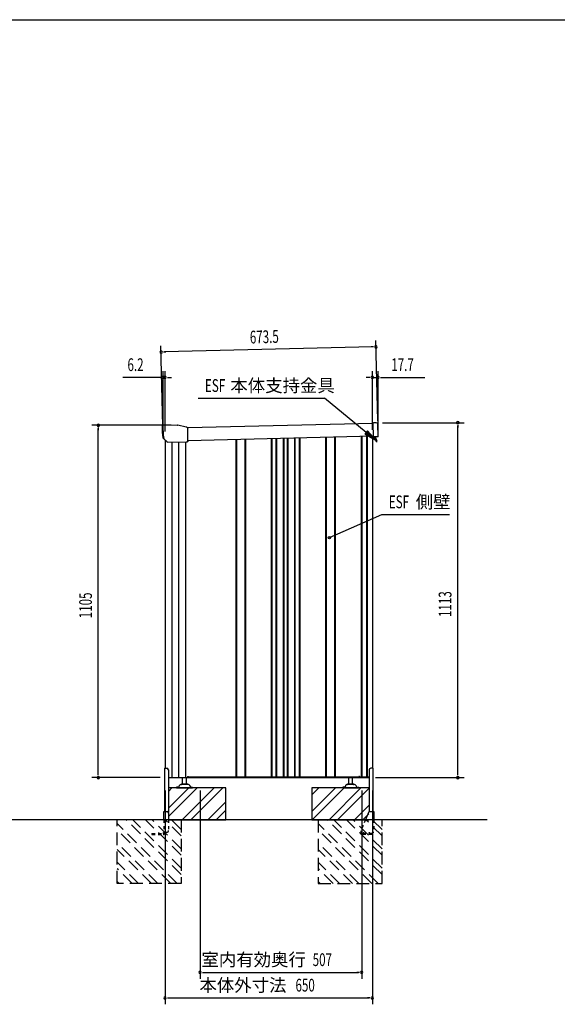
# Model space of a CAD drawing. Extents: x 217 to 8351, y 70 to 5621.
# Drawn here: x 2945 to 4630, y 2533 to 5621 of the extents above; entities that cross this region are included whole.
import ezdxf
from ezdxf.enums import TextEntityAlignment as Align

# ---------------------------------------------------------------- set-up
doc = ezdxf.new("R2010")
doc.units = 0
doc.header["$LTSCALE"] = 20
doc.header["$MEASUREMENT"] = 0
for name, pattern in [('CENTERX2', [20.32, 12.7, -2.54, 2.54, -2.54]), ('HIDE-S', [1, 0.5, -0.5]), ('KAKURE-2', [3, 2, -1])]:
    doc.linetypes.add(name, pattern=pattern)
for name, color, linetype in [('CON-G', 6, 'KAKURE-2'), ('GL', 6, 'CONTINUOUS'), ('HIKIDASHI', 6, 'CONTINUOUS'), ('SUNPOU', 4, 'CONTINUOUS'), ('WAKUSEN-01', 50, 'CONTINUOUS'), ('アジャスタボルト', 2, 'CONTINUOUS'), ('コーナー樹脂', 2, 'CONTINUOUS'), ('下枠前', 1, 'CONTINUOUS'), ('側壁', 3, 'CONTINUOUS'), ('基礎', 3, 'CONTINUOUS'), ('屋根', 82, 'CONTINUOUS'), ('本体支持金具', 3, 'CONTINUOUS'), ('根太', 2, 'CONTINUOUS'), ('金具', 1, 'CONTINUOUS')]:
    doc.layers.add(name, color=color, linetype=linetype)
doc.styles.add('00', font='ROMANS', dxfattribs={"width": 0.666667, "bigfont": 'BIGFONT'})
doc.styles.add('01', font='ROMANS', dxfattribs={"height": 3, "bigfont": 'BIGFONT'})

msp = doc.modelspace()

# ---------------------------------------------------------------- linework, layer by layer
at = {"layer": 'CON-G'}
for p, q in [((3250.4, 2912.3), (3250.4, 3112.3)), ((3438.3, 2912.3), (3250.4, 3100.2)), ((3450.4, 2940.6), (3278.7, 3112.3)), ((3450.4, 2960.8), (3298.9, 3112.3)), ((3450.4, 3001.2), (3339.3, 3112.3)), ((3450.4, 3021.4), (3359.5, 3112.3)), ((3450.4, 3061.8), (3399.9, 3112.3)), ((3450.4, 3082), (3420.1, 3112.3)), ((3450.4, 3112.3), (3450.4, 2912.3)), ((3880.4, 3112.3), (3880.4, 2912.3)), ((4068.3, 2912.3), (3880.4, 3100.2)), ((4080.4, 2940.6), (3908.7, 3112.3)), ((4080.4, 2960.8), (3928.9, 3112.3)), ((4080.4, 3001.2), (3969.3, 3112.3)), ((4080.4, 3021.4), (3989.5, 3112.3)), ((4080.4, 3061.8), (4029.9, 3112.3)), ((4080.4, 3082), (4050.1, 3112.3)), ((4080.4, 2912.3), (4080.4, 3112.3)), ((3418.1, 2912.3), (3250.4, 3080)), ((4048.1, 2912.3), (3880.4, 3080)), ((3377.7, 2912.3), (3250.4, 3039.6)), ((4007.7, 2912.3), (3880.4, 3039.6)), ((3357.5, 2912.3), (3250.4, 3019.4)), ((3987.5, 2912.3), (3880.4, 3019.4)), ((3317.1, 2912.3), (3250.4, 2979)), ((3947.1, 2912.3), (3880.4, 2979)), ((3296.9, 2912.3), (3250.4, 2958.8)), ((3926.9, 2912.3), (3880.4, 2958.8)), ((3256.5, 2912.3), (3250.4, 2918.4)), ((3450.4, 2912.3), (3250.4, 2912.3)), ((3886.5, 2912.3), (3880.4, 2918.4)), ((3880.4, 2912.3), (4080.4, 2912.3))]:
    msp.add_line(p, q, dxfattribs=at)
at = {"layer": 'GL'}
msp.add_line((4410.4, 3112.3), (335, 3112.3), dxfattribs=at)
at = {"layer": 'HIKIDASHI'}
for p, q in [((3503.7, 4433.8), (3900.6, 4433.8)), ((4030.8, 4326.6), (3900.6, 4433.8)), ((4035, 4331.8), (4026.6, 4321.5)), ((4061.7, 4301.2), (4035, 4331.8)), ((4026.6, 4321.5), (4061.7, 4301.2)), ((3915.7, 3996.8), (4080.1, 4069)), ((4080.1, 4069), (4291.5, 4069))]:
    msp.add_line(p, q, dxfattribs=at)
msp.add_circle((3915.7, 3996.8), 3.75, dxfattribs=at)
msp.add_solid([(4026.6, 4321.5), (4035, 4331.8), (4061.7, 4301.2)], dxfattribs=at)
at = {"layer": 'SUNPOU'}
for p, q in [((4067, 4362.9), (4060.9, 4615.1)), ((3393.7, 4346.6), (3387.6, 4598.8)), ((3395.6, 4579), (3403.1, 4579.2)), ((4051.4, 4594.9), (3398.1, 4579)), ((4053.9, 4594.9), (4046.4, 4594.8)), ((3394.2, 4340.1), (3394.2, 4519.2)), ((3400.4, 4329.9), (3400.4, 4519.2)), ((4050.4, 4334.5), (4050.4, 4519.2)), ((4068.1, 4333.8), (4068.1, 4519.2)), ((3384.2, 4499.2), (3267.6, 4499.2)), ((3386.7, 4499.2), (3379.2, 4499.2)), ((3400.4, 4499.2), (3394.2, 4499.2)), ((3407.9, 4499.2), (3415.4, 4499.2)), ((3410.4, 4499.2), (3420.4, 4499.2)), ((4040.4, 4499.2), (4030.4, 4499.2)), ((4042.9, 4499.2), (4035.4, 4499.2)), ((4050.4, 4499.2), (4068.1, 4499.2)), ((4075.6, 4499.2), (4083.1, 4499.2)), ((4078.1, 4499.2), (4214.5, 4499.2)), ((4082.3, 4357.1), (4338.1, 4357.1)), ((3419.1, 4349.3), (3171.1, 4349.3)), ((3191.1, 4341.8), (3191.1, 4334.3)), ((3191.1, 3254.3), (3191.1, 4339.3)), ((4318.1, 4349.6), (4318.1, 4342.1)), ((4318.1, 3254.3), (4318.1, 4347.1)), ((3385, 3244.3), (3171.1, 3244.3)), ((3191.1, 3251.8), (3191.1, 3259.3)), ((4060, 3244.3), (4338.1, 3244.3)), ((4318.1, 3251.8), (4318.1, 3259.3)), ((3400.4, 3204.3), (3400.4, 2533.5)), ((3509.9, 3204.3), (3509.9, 2613.5)), ((4016.9, 3204.3), (4016.9, 2613.5)), ((4050.4, 3204.3), (4050.4, 2533.5)), ((3517.4, 2633.5), (3524.9, 2633.5)), ((3519.9, 2633.5), (4006.9, 2633.5)), ((4009.4, 2633.5), (4001.9, 2633.5)), ((3407.9, 2553.5), (3415.4, 2553.5)), ((3410.4, 2553.5), (4040.4, 2553.5)), ((4042.9, 2553.5), (4035.4, 2553.5))]:
    msp.add_line(p, q, dxfattribs=at)
for centre, start, end in [((3388.1, 4578.8), 1.3882, 181.3882), ((3388.1, 4578.8), 181.3882, 1.3882), ((4061.4, 4595.1), 1.3882, 181.3882), ((4061.4, 4595.1), 181.3882, 1.3882), ((3394.2, 4499.2), 0, 180), ((3394.2, 4499.2), 180, 0), ((3400.4, 4499.2), 0, 180), ((3400.4, 4499.2), 180, 0), ((4050.4, 4499.2), 0, 180), ((4050.4, 4499.2), 180, 0), ((4068.1, 4499.2), 0, 180), ((4068.1, 4499.2), 180, 0), ((4318.1, 4357.1), 90, 270), ((4318.1, 4357.1), 270, 90), ((3191.1, 4349.3), 90, 270), ((3191.1, 4349.3), 270, 90), ((3191.1, 3244.3), 90, 270), ((3191.1, 3244.3), 270, 90), ((4318.1, 3244.3), 90, 270), ((4318.1, 3244.3), 270, 90), ((3509.9, 2633.5), 0, 180), ((3509.9, 2633.5), 180, 0), ((4016.9, 2633.5), 0, 180), ((4016.9, 2633.5), 180, 0), ((3400.4, 2553.5), 0, 180), ((3400.4, 2553.5), 180, 0), ((4050.4, 2553.5), 0, 180), ((4050.4, 2553.5), 180, 0)]:
    msp.add_arc(centre, 3.75, start, end, dxfattribs=at)
at = {"layer": 'WAKUSEN-01'}
msp.add_line((217, 5621), (8191, 5621), dxfattribs=at)
at = {"layer": 'アジャスタボルト', "color": 4, "ltscale": 0.1}
for p, q in [((3455.4, 3224.3), (3455.4, 3244.3)), ((3467.4, 3224.3), (3467.4, 3244.3)), ((3976.4, 3224.3), (3976.4, 3244.3)), ((3988.4, 3224.3), (3988.4, 3244.3)), ((3436.4, 3214.3), (3436.4, 3212.3)), ((3441.2, 3214.3), (3436.4, 3214.3)), ((3436.4, 3212.3), (3486.4, 3212.3)), ((3445.5, 3219.6), (3443, 3215.3)), ((3445.5, 3219.6), (3445.9, 3220.3)), ((3473.5, 3222.3), (3449.3, 3222.3)), ((3470.4, 3224.3), (3452.4, 3224.3)), ((3476.9, 3220.3), (3477.3, 3219.6)), ((3477.3, 3219.6), (3479.8, 3215.3)), ((3481.6, 3214.3), (3486.4, 3214.3)), ((3486.4, 3214.3), (3486.4, 3212.3)), ((3957.4, 3214.3), (3957.4, 3212.3)), ((3962.2, 3214.3), (3957.4, 3214.3)), ((3957.4, 3212.3), (4007.4, 3212.3)), ((3966.5, 3219.6), (3964, 3215.3)), ((3966.5, 3219.6), (3966.9, 3220.3)), ((3994.5, 3222.3), (3970.3, 3222.3)), ((3991.4, 3224.3), (3973.4, 3224.3)), ((3997.9, 3220.3), (3998.3, 3219.6)), ((3998.3, 3219.6), (4000.8, 3215.3)), ((4002.6, 3214.3), (4007.4, 3214.3)), ((4007.4, 3214.3), (4007.4, 3212.3))]:
    msp.add_line(p, q, dxfattribs=at)
for centre, radius, start, end in [((3441.2, 3216.3), 2, 270, 330), ((3449.3, 3218.3), 4, 90, 150), ((3452.4, 3223.3), 1, 90, 270), ((3470.4, 3223.3), 1, 270, 90), ((3473.5, 3218.3), 4, 30, 90), ((3481.6, 3216.3), 2, 210, 270), ((3962.2, 3216.3), 2, 270, 330), ((3970.3, 3218.3), 4, 90, 150), ((3973.4, 3223.3), 1, 90, 270), ((3991.4, 3223.3), 1, 270, 90), ((3994.5, 3218.3), 4, 30, 90), ((4002.6, 3216.3), 2, 210, 270)]:
    msp.add_arc(centre, radius, start, end, dxfattribs=at)
at = {"layer": 'コーナー樹脂'}
for p, q in [((4051.2, 4356.9), (4054.2, 4356.9)), ((4051.2, 4356.9), (4052.2, 4312.9)), ((4051.2, 4356.9), (4054.2, 4356.9)), ((4062.2, 4357.1), (4054.2, 4356.9)), ((4062.2, 4357.1), (4054.2, 4356.9)), ((4068.2, 4314.3), (4067.3, 4352.3)), ((4068.2, 4314.3), (4067.3, 4352.3)), ((4055.2, 4313), (4052.2, 4312.9)), ((4055.2, 4313), (4052.2, 4312.9)), ((4067.2, 4313.2), (4055.2, 4313)), ((4067.2, 4313.2), (4055.2, 4313))]:
    msp.add_line(p, q, dxfattribs=at)
at = {"layer": 'コーナー樹脂', "color": 2, "linetype": 'Continuous', "lineweight": 25}
for p, q in [((3391.6, 4346.6), (3391.3, 4326.7)), ((3391.3, 4326.4), (3393.8, 4309.5)), ((3391.7, 4348.1), (3391.6, 4346.6)), ((3393.2, 4348.6), (3392.2, 4348.6)), ((3393.4, 4348.6), (3393.2, 4348.6)), ((3393.4, 4348.6), (3393.4, 4348.6)), ((3393.4, 4348.6), (3393.5, 4348.6)), ((3393.5, 4348.6), (3393.6, 4348.6)), ((3393.6, 4348.6), (3393.7, 4348.6)), ((3393.7, 4348.6), (3393.9, 4348.6)), ((3393.9, 4348.6), (3394, 4348.6)), ((3394, 4348.6), (3394.2, 4348.6)), ((3394.2, 4348.6), (3394.4, 4348.6)), ((3394, 4309.2), (3395.5, 4307.8)), ((3395.9, 4309.6), (3395.8, 4309.6)), ((3396.1, 4307.6), (3396.2, 4307.6))]:
    msp.add_line(p, q, dxfattribs=at)
at = {"layer": 'コーナー樹脂', "color": 1, "linetype": 'Continuous', "lineweight": 25}
for p, q in [((3393.7, 4346.6), (3394.4, 4319.5)), ((3439.1, 4349.3), (3394.2, 4348.6)), ((3466.5, 4343.6), (3440.2, 4349.2)), ((3466.6, 4343.5), (3466.5, 4343.6)), ((3466.7, 4343.5), (3466.6, 4343.5)), ((3466.7, 4343.5), (3466.7, 4343.5)), ((3468, 4343.1), (3467.8, 4343.1)), ((3468.2, 4343), (3468, 4343.1)), ((3468.4, 4342.9), (3468.2, 4343)), ((3471, 4341.6), (3468.4, 4342.9)), ((3471.3, 4340.1), (3471.3, 4340.3)), ((3471.3, 4340.3), (3471.3, 4340.3)), ((3471.3, 4340), (3471.3, 4340.1)), ((3471.9, 4302.4), (3471.3, 4339.9)), ((3394.4, 4319.4), (3394.5, 4318.6)), ((3394.5, 4318.6), (3396.2, 4307.3)), ((3396.4, 4307), (3405.8, 4297.9)), ((3407.4, 4296.4), (3407.3, 4296.4)), ((3407.7, 4296.3), (3466.7, 4297.2)), ((3466.7, 4297.2), (3466.9, 4297.2)), ((3466.9, 4297.2), (3467.1, 4297.3)), ((3467.1, 4297.3), (3467.3, 4297.3)), ((3467.3, 4297.3), (3467.5, 4297.3)), ((3467.5, 4297.3), (3467.7, 4297.3)), ((3467.7, 4297.3), (3467.9, 4297.3)), ((3467.9, 4297.3), (3468, 4297.3)), ((3468, 4297.3), (3468.2, 4297.3)), ((3468.2, 4297.3), (3469.9, 4297.3)), ((3472, 4299.5), (3471.9, 4302.4))]:
    msp.add_line(p, q, dxfattribs=at)
at = {"layer": 'コーナー樹脂'}
for centre, radius, start, end in [((4062.3, 4352.1), 5, 1.3882, 91.3882), ((4062.3, 4352.1), 5, 1.3882, 91.3882), ((4067.2, 4314.2), 1, 271.3882, 1.3882), ((4067.2, 4314.2), 1, 271.3882, 1.3882)]:
    msp.add_arc(centre, radius, start, end, dxfattribs=at)
at = {"layer": 'コーナー樹脂', "color": 2, "linetype": 'Continuous', "lineweight": 25}
for centre, radius, start, end in [((3393.3, 4326.7), 2, 178.9122, 188.575), ((3392.2, 4348.1), 0.5, 90.9122, 178.9122), ((3394.3, 4309.6), 0.5, 188.575, 226.0769), ((3395.8, 4308.1), 0.5, 226.0769, 270.4122)]:
    msp.add_arc(centre, radius, start, end, dxfattribs=at)
at = {"layer": 'コーナー樹脂', "color": 1, "linetype": 'Continuous', "lineweight": 25}
for centre, radius, start, end in [((3394.2, 4348.1), 0.5, 90.9121, 128.3329), ((3439.2, 4344.3), 5, 77.8644, 90.9122), ((3470.8, 4341.2), 0.5, 44.3, 64.8286), ((3394.9, 4319.5), 0.5, 181.4122, 188.575), ((3396.7, 4307.3), 0.5, 188.5764, 226.1258), ((3471.5, 4298), 0.5, 287.6145, 359.9958)]:
    msp.add_arc(centre, radius, start, end, dxfattribs=at)
at = {"layer": 'コーナー樹脂', "color": 1, "linetype": 'Continuous', "lineweight": 25, "extrusion": (0, 0, -1)}
for centre, major_axis, ratio, start_param, end_param in [((3471.3, 4339.5), (-0.02, 1.67), 0.008724, 1.262028, 1.360722), ((3405.8, 4297.9), (-1.53, 1.48), 0.010504, 3.226534, 4.722967), ((3472, 4299.3), (-0.02, 1.5), 0.009923, 1.707435, 2.586339)]:
    msp.add_ellipse(centre, major_axis=major_axis, ratio=ratio, start_param=start_param, end_param=end_param, dxfattribs=at)
at = {"layer": 'コーナー樹脂', "color": 1, "linetype": 'Continuous', "lineweight": 25}
for points, knots in [([(3393.7, 4346.6), (3393.7, 4346.6), (3393.7, 4346.8), (3393.7, 4347), (3393.7, 4347.3), (3393.7, 4347.6), (3393.7, 4347.8), (3393.7, 4348), (3393.7, 4348), (3393.7, 4348.1), (3393.7, 4348.1), (3393.7, 4348.2), (3393.7, 4348.3), (3393.8, 4348.4), (3393.8, 4348.5), (3393.9, 4348.5)], [0, 0, 0, 0, 0.059078, 0.171889, 0.284871, 0.397936, 0.51119, 0.6249, 0.739994, 0.809828, 0.847525, 0.864814, 0.895268, 0.94902, 1, 1, 1, 1]), ([(3467.8, 4343.1), (3467.6, 4343.2), (3467.3, 4343.4), (3466.9, 4343.5), (3466.7, 4343.5)], [0, 0, 0, 0, 0.495972, 1, 1, 1, 1]), ([(3471.2, 4341.5), (3471.2, 4341.5), (3471.2, 4341.5), (3471.3, 4341.4), (3471.3, 4341.3), (3471.3, 4341.3), (3471.3, 4341.2), (3471.3, 4341.2), (3471.3, 4341.2), (3471.3, 4341.1), (3471.3, 4341), (3471.3, 4340.8), (3471.3, 4340.6), (3471.3, 4340.4), (3471.3, 4340.3), (3471.3, 4340.3)], [0, 0, 0, 0, 0.052328, 0.101247, 0.14042, 0.166425, 0.187161, 0.215024, 0.272203, 0.396891, 0.541686, 0.691849, 0.837217, 0.976005, 1, 1, 1, 1]), ([(3407.7, 4296.3), (3407.6, 4296.3), (3407.6, 4296.3), (3407.5, 4296.4), (3407.4, 4296.4), (3407.4, 4296.4), (3407.4, 4296.4), (3407.4, 4296.4)], [0, 0, 0, 0, 0.47926, 0.673121, 0.8414, 0.960213, 1, 1, 1, 1]), ([(3471.6, 4297.6), (3471.5, 4297.5), (3471.3, 4297.5), (3470.8, 4297.4), (3470.3, 4297.3), (3470, 4297.3), (3469.9, 4297.3)], [0, 0, 0, 0, 0.172449, 0.496032, 0.838442, 1, 1, 1, 1])]:
    msp.add_open_spline(points, degree=3, knots=knots, dxfattribs=at)
at = {"layer": 'コーナー樹脂', "color": 2, "linetype": 'Continuous', "lineweight": 25}
msp.add_open_spline([(3395.8, 4307.6), (3395.8, 4307.6), (3395.9, 4307.6), (3396, 4307.6), (3396.1, 4307.6), (3396.1, 4307.6)], degree=3, knots=[0, 0, 0, 0, 0.5, 0.5, 1, 1, 1, 1], dxfattribs=at)
msp.add_open_spline([(3396.2, 4307.6), (3396.1, 4307.6), (3396.1, 4307.6), (3396.1, 4307.6)], degree=3, dxfattribs=at)
at = {"layer": 'コーナー樹脂', "color": 1, "linetype": 'Continuous', "lineweight": 25}
msp.add_open_spline([(3472, 4299.5), (3472, 4299.3), (3472, 4299.2), (3472, 4299.1)], degree=3, dxfattribs=at)
at = {"layer": 'コーナー樹脂', "color": 1, "linetype": 'CENTERX2', "lineweight": 18}
for p in [(3393.7, 4348.6), (3439.7, 4349.3), (3396.2, 4307.1)]:
    msp.add_point(p, dxfattribs=at)
at = {"layer": '下枠前', "color": 2}
for p, q in [((3513.8, 3244.9), (3522.8, 3244.9)), ((3522.8, 3244.3), (3513.8, 3244.3))]:
    msp.add_line(p, q, dxfattribs=at)
at = {"layer": '下枠前'}
for p, q in [((4001.4, 3244.9), (4007.4, 3244.9)), ((4007.4, 3244.3), (4001.4, 3244.3)), ((4039.1, 3244.9), (4036.4, 3244.9)), ((4036.4, 3244.3), (4040, 3244.3))]:
    msp.add_line(p, q, dxfattribs=at)
at = {"layer": '下枠前', "color": 2}
for centre, radius, start, end in [((3513.8, 3246.9), 2.6, 220.8322, 270), ((3513.8, 3246.9), 2, 238.2117, 270), ((3522.8, 3246.9), 2, 270, 301.7883), ((3522.8, 3246.9), 2.6, 270, 319.1678)]:
    msp.add_arc(centre, radius, start, end, dxfattribs=at)
at = {"layer": '下枠前'}
for centre, radius, start, end in [((4001.4, 3246.3), 2, 213.367, 270), ((4001.4, 3246.3), 1.4, 231.7868, 270), ((4007.4, 3246.3), 1.4, 270, 308.2132), ((4007.4, 3246.3), 2, 270, 326.633), ((4036.4, 3246.3), 2, 213.367, 270), ((4036.4, 3246.3), 1.4, 231.7868, 270)]:
    msp.add_arc(centre, radius, start, end, dxfattribs=at)
at = {"layer": '側壁', "linetype": 'Continuous'}
for p, q in [((3400.4, 4303.1), (3400.4, 3273.8)), ((3421.1, 4296.5), (3421.1, 3244.3)), ((3421.8, 4296.5), (3421.8, 3244.3)), ((3442.1, 4296.8), (3442.1, 3244.3)), ((3442.9, 4296.8), (3442.9, 3244.3)), ((3464.9, 4297.2), (3464.9, 3244.3)), ((3623.2, 3246.3), (3623.2, 4304.5)), ((3625.2, 3246.3), (3625.2, 4304.5)), ((3651.6, 3246.3), (3651.6, 4305.2)), ((3653.6, 3246.3), (3653.6, 4305.2)), ((3733.7, 3246.3), (3733.7, 4307.2)), ((3735.7, 3246.3), (3735.7, 4307.2)), ((3749.1, 3246.3), (3749.1, 4307.5)), ((3751.1, 3246.3), (3751.1, 4307.6)), ((3771.2, 3246.3), (3771.2, 4308.1)), ((3773.2, 3246.3), (3773.2, 4308.1)), ((3784.6, 3246.3), (3784.6, 4308.4)), ((3786.6, 3246.3), (3786.6, 4308.4)), ((3806.7, 3246.3), (3806.7, 4308.9)), ((3808.7, 3246.3), (3808.7, 4309)), ((3822.1, 3246.3), (3822.1, 4309.3)), ((3824.1, 3246.3), (3824.1, 4309.4)), ((3904.2, 3246.3), (3904.2, 4311.3)), ((3906.2, 3246.3), (3906.2, 4311.3)), ((3932.6, 3246.3), (3932.6, 4312)), ((3934.6, 3246.3), (3934.6, 4312)), ((4015.5, 4314), (4015.5, 3246.3)), ((4017.5, 4314), (4017.5, 3246.3)), ((4032.3, 4314.4), (4032.3, 3246.3)), ((4034.3, 4314.4), (4034.3, 3246.3)), ((4050.4, 4314.8), (4050.4, 3273.8)), ((3410.8, 3244.3), (3469.4, 3244.3)), ((3471.4, 3248.3), (3469.4, 3244.3)), ((3471.4, 3248.3), (3473.4, 3248.3)), ((3473.4, 3248.3), (3473.4, 3246.3)), ((3473.4, 3248.3), (3473.4, 3246.3)), ((3473.4, 3246.3), (4007.4, 3246.3)), ((4007.4, 3248.3), (4007.4, 3246.3)), ((4009.4, 3248.3), (4007.4, 3248.3)), ((4009.4, 3248.3), (4010.4, 3246.3)), ((4010.4, 3246.3), (4038.4, 3246.3)), ((4038.4, 3246.3), (4039.4, 3244.3)), ((4040, 3244.3), (4039.4, 3244.3))]:
    msp.add_line(p, q, dxfattribs=at)
at = {"layer": '基礎'}
for p, q in [((3590.4, 3212.3), (3410.8, 3212.3)), ((3590.4, 3112.3), (3590.4, 3212.3)), ((4040, 3212.3), (3860.4, 3212.3)), ((3860.4, 3212.3), (3860.4, 3112.3)), ((3411.5, 3112.3), (3590.4, 3112.3)), ((3860.4, 3112.3), (4039.3, 3112.3))]:
    msp.add_line(p, q, dxfattribs=at)
at = {"layer": '基礎', "color": 6}
for p, q in [((3410.8, 3148.2), (3474.9, 3212.3)), ((3410.8, 3201.2), (3421.9, 3212.3)), ((3411.5, 3122.4), (3501.4, 3212.3)), ((3454.4, 3112.3), (3554.4, 3212.3)), ((3481, 3112.3), (3581, 3212.3)), ((3860.4, 3137.8), (3934.9, 3212.3)), ((3860.4, 3190.8), (3881.9, 3212.3)), ((3861.4, 3112.3), (3961.4, 3212.3)), ((3914.4, 3112.3), (4014.4, 3212.3)), ((3941, 3112.3), (4040, 3211.3)), ((3534, 3112.3), (3590.4, 3168.7)), ((3994, 3112.3), (4040, 3158.3)), ((3560.5, 3112.3), (3590.4, 3142.2)), ((4020.5, 3112.3), (4039.3, 3131.1))]:
    msp.add_line(p, q, dxfattribs=at)
at = {"layer": '屋根', "linetype": 'Continuous'}
for p, q in [((4051.2, 4354.9), (3471.3, 4340.8)), ((4052.2, 4314.9), (3472, 4300.8))]:
    msp.add_line(p, q, dxfattribs=at)
at = {"layer": '本体支持金具'}
for p, q in [((4058, 4313), (4058.1, 4312.2)), ((4063.4, 4297.3), (4058.1, 4312.2)), ((4059.6, 4313.1), (4059.6, 4312.5)), ((4064.9, 4297.9), (4059.6, 4312.5)), ((4063.4, 4297.3), (4064.9, 4297.9))]:
    msp.add_line(p, q, dxfattribs=at)
for centre, radius in [((4059.8, 4312.6), 1.8), ((4060.6, 4312.7), 1)]:
    msp.add_arc(centre, radius, 181.3881, 199.823, dxfattribs=at)
at = {"layer": '根太', "linetype": 'Continuous'}
for p, q in [((3469.8, 3245.2), (4038.9, 3245.2)), ((3470.3, 3246.2), (4038.4, 3246.2))]:
    msp.add_line(p, q, dxfattribs=at)
at = {"layer": '金具'}
for p, q in [((3398.8, 3273.8), (3398.8, 3137.8)), ((3398.8, 3273.8), (3405.8, 3273.8)), ((4052, 3273.8), (4045, 3273.8)), ((4052, 3273.8), (4052, 3137.8)), ((3410.8, 3268.8), (3410.8, 3135.4)), ((4040, 3268.8), (4040, 3137.2)), ((3396.5, 3137.8), (3406.5, 3137.8)), ((3396.5, 3112.3), (3396.5, 3137.8)), ((3411.5, 3132.8), (3411.5, 3112.3)), ((4037.7, 3134.7), (4028.5, 3112.3)), ((4042.3, 3137.8), (4054.3, 3137.8)), ((4054.3, 3137.8), (4054.3, 3112.3))]:
    msp.add_line(p, q, dxfattribs=at)
at = {"layer": '金具', "linetype": 'HIDE-S'}
for p, q in [((3396.5, 3112.3), (3396.5, 3070.6)), ((3411.5, 3112.3), (3411.5, 3078.5)), ((4028.5, 3112.3), (4014.4, 3077.8)), ((4054.3, 3112.3), (4054.3, 3071.8)), ((3359, 3068.6), (3359, 3066.3)), ((3359, 3068.6), (3394.5, 3068.6)), ((3359, 3066.3), (3394.5, 3066.3)), ((3396.5, 3071.6), (3393.5, 3068.6)), ((3396.5, 3073.5), (3406.5, 3073.5)), ((3398.8, 3073.5), (3398.8, 3070.6)), ((4014, 3075.9), (4014, 3066.3)), ((4049.5, 3068.6), (4014, 3068.6)), ((4049.5, 3066.3), (4014, 3066.3)), ((4021, 3070.1), (4021, 3068.6)), ((4024, 3070.1), (4024, 3068.6)), ((4039.5, 3070.1), (4039.5, 3068.6)), ((4042.5, 3070.1), (4042.5, 3068.6)), ((4049.5, 3069.8), (4049.5, 3066.3)), ((4054.3, 3071.8), (4051.5, 3071.8))]:
    msp.add_line(p, q, dxfattribs=at)
at = {"layer": '金具'}
for centre, start, end in [((3405.8, 3268.8), 0, 90), ((4045, 3268.8), 90, 180), ((3406.5, 3132.8), 0, 90), ((4042.3, 3132.8), 90, 157.7014)]:
    msp.add_arc(centre, 5, start, end, dxfattribs=at)
at = {"layer": '金具', "linetype": 'HIDE-S'}
for centre, radius, start, end in [((3394.5, 3070.6), 2, 270, 0), ((3394.5, 3070.6), 4.3, 270, 0), ((3406.5, 3078.5), 5, 270, 0), ((4019, 3075.9), 5, 157.7014, 180), ((4022.5, 3070.1), 1.5, 0, 180), ((4041, 3070.1), 1.5, 0, 180), ((4051.5, 3069.8), 2, 90, 180)]:
    msp.add_arc(centre, radius, start, end, dxfattribs=at)

# ---------------------------------------------------------------- texts
at = {"layer": 'HIKIDASHI', "style": '00', "width": 0.67}
for p in [(3525.3, 4453.8), (4101.7, 4089)]:
    msp.add_text('ESF', height=40, dxfattribs=at).set_placement(p)
at = {"layer": 'HIKIDASHI', "style": '01'}
for s, p in [('本体支持金具', (3605, 4453.8)), ('側壁', (4186.2, 4089))]:
    msp.add_text(s, height=40, dxfattribs=at).set_placement(p)
at = {"layer": 'SUNPOU', "style": '00', "width": 0.666667}
for s, rotation, p in [('673.5', 1.3882, (3666.5, 4605.6)), ('1105', 90, (3171.1, 3744.1)), ('1113', 90, (4298.1, 3748))]:
    msp.add_text(s, height=40, rotation=rotation, dxfattribs=at).set_placement(p)
for s, p in [('6.2', (3282.5, 4519.2)), ('17.7', (4109.4, 4519.2)), ('507', (3863.1, 2653.5)), ('650', (3809.2, 2573.5))]:
    msp.add_text(s, height=40, dxfattribs=at).set_placement(p)
at = {"layer": 'SUNPOU', "style": '01'}
for s, p in [('室内有効奥行', (3841.7, 2673.5)), ('本体外寸法', (3780.9, 2593.5))]:
    msp.add_text(s, height=40, dxfattribs=at).set_placement(p, align=Align.MIDDLE_RIGHT)

doc.saveas('drawing.dxf')
